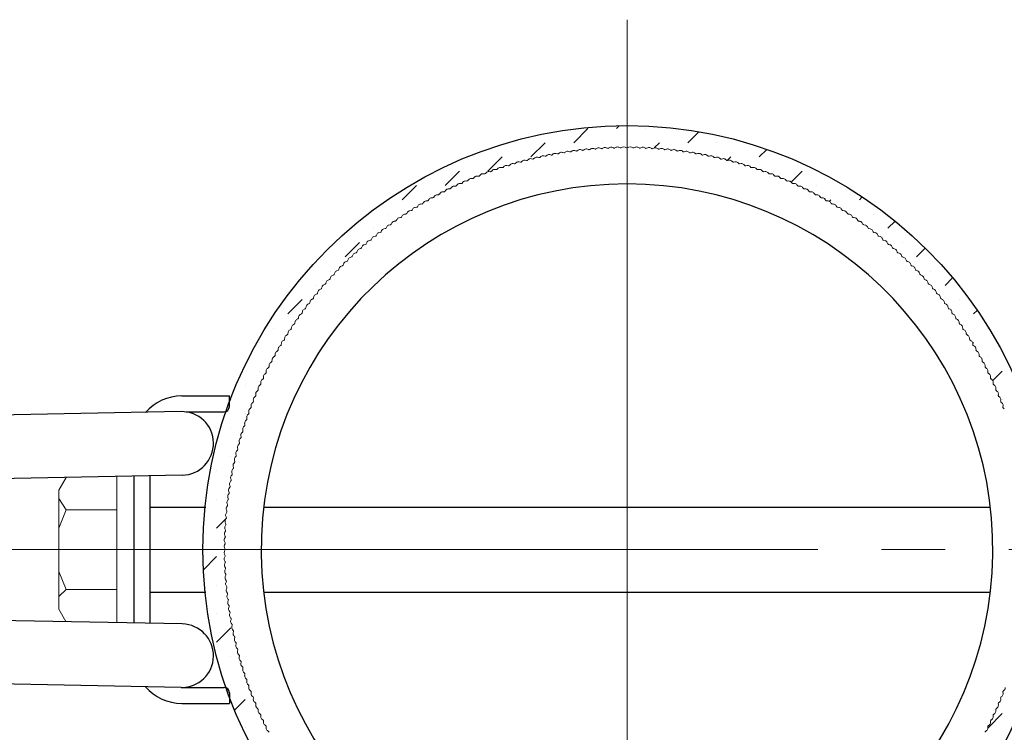
# Model space of a CAD drawing. Extents: x 0 to 420, y 0 to 297.
# Drawn here: x 117 to 133, y 103 to 114 of the extents above; entities that cross this region are included whole.
import ezdxf

# ---------------------------------------------------------------- set-up
doc = ezdxf.new("R2010")
doc.units = 0
doc.linetypes.add('CENTER2', pattern=[23, 20, -1, 1, -1])
for name, color, linetype, lineweight in [('中心線', 3, 'CENTER2', 9), ('実線1', 7, 'Continuous', 25), ('実線2', 4, 'Continuous', 15)]:
    doc.layers.add(name, color=color, linetype=linetype, lineweight=lineweight)

msp = doc.modelspace()

# ---------------------------------------------------------------- linework, layer by layer
at = {"layer": '中心線'}
for p, q in [((126.981, 113.804), (126.981, 97.138)), ((86.981, 105.471), (166.982, 105.471))]:
    msp.add_line(p, q, dxfattribs=at)
at = {"layer": '実線1'}
for p, q in [((119.981, 107.886), (120.731, 107.886)), ((120.731, 107.719), (120.731, 107.886)), ((119.971, 107.641), (111.314, 107.473)), ((120.053, 107.636), (120.648, 107.636)), ((119.991, 106.641), (113.488, 106.515)), ((119.481, 106.626), (119.481, 104.311)), ((119.231, 106.621), (119.231, 104.316)), ((119.991, 104.301), (113.488, 104.427)), ((119.971, 103.302), (111.314, 103.469)), ((120.008, 103.302), (120.648, 103.302)), ((120.731, 103.219), (120.731, 103.052)), ((119.981, 103.052), (120.731, 103.052))]:
    msp.add_line(p, q, dxfattribs=at)
at = {"layer": '実線1', "color": 4}
for p, q in [((119.481, 106.135), (120.359, 106.135)), ((121.269, 106.135), (132.693, 106.135)), ((119.481, 104.802), (120.359, 104.802)), ((121.27, 104.802), (132.692, 104.802))]:
    msp.add_line(p, q, dxfattribs=at)
at = {"layer": '実線1'}
msp.add_circle((126.981, 105.471), 6.667, dxfattribs=at)
for centre, radius, start, end in [((126.981, 105.471), 5.75, 274.096, 265.904), ((119.981, 107.136), 0.75, 90, 139.2237), ((120.648, 107.719), 0.0833, 270, 0), ((119.981, 107.141), 0.5, 271.107, 91.107), ((119.981, 103.801), 0.5, 268.893, 88.893), ((119.981, 103.802), 0.75, 220.7763, 270), ((120.648, 103.219), 0.0833, 0, 90)]:
    msp.add_arc(centre, radius, start, end, dxfattribs=at)
at = {"layer": '実線2', "linetype": 'Continuous'}
for p, q in [((126.142, 111.87), (126.366, 112.095)), ((126.815, 112.095), (126.857, 112.137)), ((127.264, 112.095), (127.264, 112.095)), ((127.713, 112.095), (127.713, 112.095)), ((127.938, 111.87), (128.109, 112.042)), ((125.244, 111.87), (125.244, 111.87)), ((125.468, 111.646), (125.693, 111.87)), ((126.591, 111.87), (126.591, 111.87)), ((127.04, 111.87), (127.04, 111.87)), ((127.407, 111.789), (127.489, 111.87)), ((128.387, 111.87), (128.387, 111.87)), ((128.836, 111.87), (128.836, 111.87)), ((129.06, 111.646), (129.179, 111.765)), ((124.57, 111.646), (124.57, 111.646)), ((124.795, 111.421), (125.019, 111.646)), ((128.554, 111.589), (128.611, 111.646)), ((124.121, 111.197), (124.346, 111.421)), ((129.285, 111.421), (129.285, 111.421)), ((129.561, 111.249), (129.734, 111.421)), ((123.448, 110.972), (123.672, 111.197)), ((129.958, 111.197), (129.958, 111.197)), ((130.161, 110.95), (130.183, 110.972)), ((130.632, 110.972), (130.678, 111.019)), ((123.223, 110.748), (123.223, 110.748)), ((130.856, 110.748), (130.856, 110.748)), ((122.999, 110.523), (122.999, 110.523)), ((131.081, 110.523), (131.195, 110.637)), ((122.55, 110.074), (122.774, 110.299)), ((131.305, 110.299), (131.305, 110.299)), ((131.53, 110.074), (131.668, 110.212)), ((122.325, 109.85), (122.325, 109.85)), ((131.754, 109.85), (131.754, 109.85)), ((131.979, 109.625), (132.098, 109.744)), ((122.101, 109.625), (122.101, 109.625)), ((121.652, 109.176), (121.876, 109.401)), ((132.203, 109.401), (132.203, 109.401)), ((132.428, 109.176), (132.485, 109.233)), ((121.427, 108.952), (121.427, 108.952)), ((132.652, 108.952), (132.652, 108.952)), ((121.203, 108.727), (121.203, 108.727)), ((132.414, 108.714), (132.428, 108.727)), ((121.427, 108.503), (121.448, 108.523)), ((132.652, 108.503), (132.652, 108.503)), ((121.203, 108.278), (121.203, 108.278)), ((132.73, 108.132), (132.877, 108.278)), ((120.978, 108.054), (120.978, 108.054)), ((120.74, 107.816), (120.754, 107.829)), ((132.877, 107.829), (132.877, 107.829)), ((120.978, 107.605), (120.978, 107.605)), ((120.754, 107.38), (120.754, 107.38)), ((120.754, 106.931), (120.754, 106.931)), ((120.529, 106.707), (120.529, 106.707)), ((120.529, 106.258), (120.529, 106.258)), ((120.529, 105.809), (120.683, 105.963)), ((120.322, 105.153), (120.529, 105.36)), ((120.529, 104.911), (120.529, 104.911)), ((120.529, 104.462), (120.529, 104.462)), ((120.529, 104.013), (120.754, 104.237)), ((120.754, 103.788), (120.754, 103.788)), ((120.754, 103.339), (120.754, 103.339)), ((120.811, 102.947), (120.978, 103.115)), ((132.655, 102.668), (132.877, 102.89)), ((120.978, 102.666), (120.978, 102.666))]:
    msp.add_line(p, q, dxfattribs=at)
at = {"layer": '実線2', "color": 7}
for p, q in [((126.062, 111.732), (126.084, 111.725)), ((126.117, 111.74), (126.098, 111.727)), ((126.16, 111.746), (126.182, 111.739)), ((126.215, 111.753), (126.196, 111.741)), ((126.259, 111.758), (126.28, 111.751)), ((126.314, 111.764), (126.295, 111.752)), ((126.358, 111.769), (126.379, 111.761)), ((126.413, 111.774), (126.394, 111.762)), ((126.457, 111.778), (126.478, 111.769)), ((126.512, 111.782), (126.492, 111.771)), ((126.556, 111.785), (126.577, 111.777)), ((126.611, 111.789), (126.592, 111.777)), ((126.655, 111.791), (126.676, 111.782)), ((126.71, 111.794), (126.691, 111.783)), ((126.755, 111.795), (126.775, 111.786)), ((126.81, 111.797), (126.79, 111.787)), ((126.854, 111.798), (126.875, 111.789)), ((126.909, 111.799), (126.889, 111.789)), ((126.953, 111.799), (126.974, 111.789)), ((127.009, 111.799), (126.988, 111.789)), ((127.053, 111.799), (127.073, 111.789)), ((127.108, 111.798), (127.087, 111.789)), ((127.152, 111.797), (127.172, 111.787)), ((127.207, 111.795), (127.187, 111.786)), ((127.252, 111.794), (127.271, 111.783)), ((127.307, 111.791), (127.286, 111.782)), ((127.351, 111.789), (127.37, 111.777)), ((127.406, 111.785), (127.385, 111.777)), ((127.45, 111.782), (127.469, 111.771)), ((127.505, 111.778), (127.484, 111.769)), ((127.549, 111.774), (127.568, 111.762)), ((127.604, 111.769), (127.583, 111.761)), ((127.648, 111.764), (127.667, 111.752)), ((127.703, 111.758), (127.682, 111.751)), ((127.747, 111.753), (127.766, 111.741)), ((127.801, 111.746), (127.78, 111.739)), ((127.845, 111.74), (127.864, 111.727)), ((127.9, 111.732), (127.878, 111.725)), ((125.338, 111.582), (125.321, 111.567)), ((125.381, 111.594), (125.403, 111.589)), ((125.434, 111.607), (125.417, 111.593)), ((125.477, 111.618), (125.499, 111.613)), ((125.531, 111.631), (125.513, 111.617)), ((125.574, 111.641), (125.596, 111.636)), ((125.627, 111.653), (125.61, 111.639)), ((125.671, 111.662), (125.693, 111.657)), ((125.725, 111.673), (125.707, 111.66)), ((125.768, 111.682), (125.79, 111.676)), ((125.822, 111.692), (125.804, 111.679)), ((125.866, 111.7), (125.888, 111.694)), ((125.92, 111.71), (125.902, 111.697)), ((125.964, 111.717), (125.985, 111.711)), ((126.018, 111.726), (126, 111.713)), ((127.944, 111.726), (127.962, 111.713)), ((127.998, 111.717), (127.977, 111.711)), ((128.042, 111.71), (128.06, 111.697)), ((128.096, 111.7), (128.074, 111.694)), ((128.14, 111.692), (128.158, 111.679)), ((128.194, 111.682), (128.172, 111.676)), ((128.237, 111.673), (128.255, 111.66)), ((128.291, 111.662), (128.269, 111.657)), ((128.335, 111.653), (128.352, 111.639)), ((128.388, 111.641), (128.366, 111.636)), ((128.431, 111.631), (128.449, 111.617)), ((128.485, 111.618), (128.463, 111.613)), ((128.528, 111.607), (128.545, 111.593)), ((128.581, 111.594), (128.559, 111.589)), ((128.624, 111.582), (128.641, 111.567)), ((124.863, 111.435), (124.848, 111.418)), ((124.905, 111.449), (124.928, 111.446)), ((124.957, 111.467), (124.941, 111.451)), ((124.999, 111.481), (125.022, 111.478)), ((125.052, 111.498), (125.035, 111.482)), ((125.094, 111.511), (125.116, 111.508)), ((125.147, 111.528), (125.13, 111.512)), ((125.189, 111.54), (125.211, 111.537)), ((125.242, 111.556), (125.225, 111.541)), ((125.285, 111.568), (125.307, 111.564)), ((128.677, 111.568), (128.655, 111.564)), ((128.72, 111.556), (128.737, 111.541)), ((128.773, 111.54), (128.751, 111.537)), ((128.815, 111.528), (128.832, 111.512)), ((128.868, 111.511), (128.846, 111.508)), ((128.91, 111.498), (128.927, 111.482)), ((128.963, 111.481), (128.94, 111.478)), ((129.005, 111.467), (129.021, 111.451)), ((129.057, 111.449), (129.034, 111.446)), ((129.099, 111.435), (129.114, 111.418)), ((124.442, 111.268), (124.465, 111.267)), ((124.493, 111.29), (124.478, 111.273)), ((124.534, 111.307), (124.556, 111.306)), ((124.585, 111.328), (124.57, 111.311)), ((124.626, 111.345), (124.648, 111.343)), ((124.677, 111.365), (124.662, 111.348)), ((124.718, 111.381), (124.741, 111.379)), ((124.77, 111.401), (124.754, 111.384)), ((124.811, 111.416), (124.834, 111.413)), ((129.151, 111.416), (129.128, 111.413)), ((129.192, 111.401), (129.208, 111.384)), ((129.244, 111.381), (129.221, 111.379)), ((129.285, 111.365), (129.3, 111.348)), ((129.336, 111.345), (129.314, 111.343)), ((129.377, 111.328), (129.392, 111.311)), ((129.428, 111.307), (129.406, 111.306)), ((129.469, 111.29), (129.484, 111.273)), ((129.52, 111.268), (129.497, 111.267)), ((124.133, 111.122), (124.119, 111.104)), ((124.172, 111.142), (124.195, 111.142)), ((124.222, 111.166), (124.208, 111.148)), ((124.262, 111.185), (124.284, 111.185)), ((124.312, 111.209), (124.297, 111.191)), ((124.352, 111.227), (124.374, 111.227)), ((124.402, 111.25), (124.388, 111.233)), ((129.56, 111.25), (129.574, 111.233)), ((129.61, 111.227), (129.588, 111.227)), ((129.65, 111.209), (129.665, 111.191)), ((129.7, 111.185), (129.678, 111.185)), ((129.74, 111.166), (129.754, 111.148)), ((129.79, 111.142), (129.767, 111.142)), ((129.829, 111.122), (129.843, 111.104)), ((123.87, 110.982), (123.857, 110.963)), ((123.908, 111.003), (123.931, 111.004)), ((123.957, 111.03), (123.943, 111.011)), ((123.995, 111.051), (124.018, 111.052)), ((124.044, 111.077), (124.031, 111.058)), ((124.083, 111.097), (124.106, 111.098)), ((129.879, 111.097), (129.856, 111.098)), ((129.918, 111.077), (129.931, 111.058)), ((129.967, 111.051), (129.944, 111.052)), ((130.005, 111.03), (130.019, 111.011)), ((130.054, 111.003), (130.031, 111.004)), ((130.092, 110.982), (130.105, 110.963)), ((123.613, 110.829), (123.602, 110.81)), ((123.651, 110.852), (123.673, 110.855)), ((123.698, 110.881), (123.686, 110.862)), ((123.736, 110.904), (123.758, 110.906)), ((123.783, 110.932), (123.771, 110.913)), ((123.822, 110.954), (123.844, 110.956)), ((130.14, 110.954), (130.118, 110.956)), ((130.179, 110.932), (130.191, 110.913)), ((130.226, 110.904), (130.204, 110.906)), ((130.264, 110.881), (130.276, 110.862)), ((130.311, 110.852), (130.288, 110.855)), ((130.348, 110.829), (130.36, 110.81)), ((123.365, 110.664), (123.354, 110.645)), ((123.401, 110.69), (123.424, 110.693)), ((123.447, 110.721), (123.436, 110.701)), ((123.484, 110.745), (123.506, 110.748)), ((123.53, 110.775), (123.518, 110.756)), ((123.567, 110.799), (123.589, 110.802)), ((130.395, 110.799), (130.373, 110.802)), ((130.432, 110.775), (130.444, 110.756)), ((130.478, 110.745), (130.456, 110.748)), ((130.515, 110.721), (130.526, 110.701)), ((130.561, 110.69), (130.538, 110.693)), ((130.597, 110.664), (130.608, 110.645)), ((123.159, 110.515), (123.182, 110.519)), ((123.204, 110.548), (123.193, 110.528)), ((123.239, 110.574), (123.261, 110.578)), ((123.284, 110.607), (123.273, 110.587)), ((123.32, 110.633), (123.342, 110.636)), ((130.642, 110.633), (130.62, 110.636)), ((130.678, 110.607), (130.689, 110.587)), ((130.723, 110.574), (130.701, 110.578)), ((130.758, 110.548), (130.769, 110.528)), ((130.803, 110.515), (130.78, 110.519)), ((122.969, 110.365), (122.959, 110.344)), ((123.003, 110.393), (123.025, 110.398)), ((123.046, 110.427), (123.036, 110.407)), ((123.081, 110.454), (123.103, 110.459)), ((123.124, 110.488), (123.114, 110.468)), ((130.838, 110.488), (130.848, 110.468)), ((130.881, 110.454), (130.859, 110.459)), ((130.916, 110.427), (130.926, 110.407)), ((130.959, 110.393), (130.937, 110.398)), ((130.993, 110.365), (131.003, 110.344)), ((122.775, 110.2), (122.797, 110.206)), ((122.817, 110.236), (122.808, 110.215)), ((122.85, 110.265), (122.872, 110.271)), ((122.892, 110.301), (122.883, 110.28)), ((122.926, 110.329), (122.948, 110.335)), ((131.036, 110.329), (131.014, 110.335)), ((131.07, 110.301), (131.079, 110.28)), ((131.112, 110.265), (131.09, 110.271)), ((131.145, 110.236), (131.154, 110.215)), ((131.187, 110.2), (131.165, 110.206)), ((122.597, 110.035), (122.589, 110.014)), ((122.629, 110.065), (122.651, 110.072)), ((122.669, 110.103), (122.661, 110.082)), ((122.702, 110.133), (122.723, 110.139)), ((122.742, 110.17), (122.734, 110.149)), ((131.22, 110.17), (131.228, 110.149)), ((131.26, 110.133), (131.239, 110.139)), ((131.293, 110.103), (131.301, 110.082)), ((131.333, 110.065), (131.311, 110.072)), ((131.365, 110.035), (131.373, 110.014)), ((122.456, 109.895), (122.449, 109.873)), ((122.487, 109.926), (122.508, 109.934)), ((122.526, 109.965), (122.518, 109.944)), ((122.557, 109.996), (122.579, 110.003)), ((131.405, 109.996), (131.383, 110.003)), ((131.436, 109.965), (131.444, 109.944)), ((131.475, 109.926), (131.454, 109.934)), ((131.506, 109.895), (131.513, 109.873)), ((122.319, 109.75), (122.313, 109.729)), ((122.349, 109.783), (122.37, 109.791)), ((122.387, 109.823), (122.38, 109.802)), ((122.417, 109.855), (122.439, 109.863)), ((131.545, 109.855), (131.523, 109.863)), ((131.575, 109.823), (131.582, 109.802)), ((131.613, 109.783), (131.592, 109.791)), ((131.643, 109.75), (131.649, 109.729)), ((122.151, 109.56), (122.172, 109.569)), ((122.187, 109.602), (122.181, 109.58)), ((122.216, 109.635), (122.237, 109.644)), ((122.252, 109.677), (122.246, 109.655)), ((122.282, 109.71), (122.303, 109.718)), ((131.68, 109.71), (131.659, 109.718)), ((131.71, 109.677), (131.716, 109.655)), ((131.746, 109.635), (131.725, 109.644)), ((131.775, 109.602), (131.781, 109.58)), ((131.811, 109.56), (131.79, 109.569)), ((122.025, 109.406), (122.045, 109.416)), ((122.06, 109.449), (122.055, 109.427)), ((122.087, 109.484), (122.108, 109.493)), ((122.123, 109.526), (122.117, 109.504)), ((131.839, 109.526), (131.845, 109.504)), ((131.875, 109.484), (131.854, 109.493)), ((131.902, 109.449), (131.907, 109.427)), ((131.937, 109.406), (131.917, 109.416)), ((121.904, 109.249), (121.924, 109.259)), ((121.937, 109.293), (121.933, 109.271)), ((121.964, 109.328), (121.984, 109.338)), ((121.998, 109.372), (121.993, 109.349)), ((131.964, 109.372), (131.969, 109.349)), ((131.998, 109.328), (131.978, 109.338)), ((132.025, 109.293), (132.029, 109.271)), ((132.058, 109.249), (132.038, 109.259)), ((121.819, 109.132), (121.816, 109.11)), ((121.845, 109.168), (121.865, 109.179)), ((121.878, 109.213), (121.874, 109.191)), ((132.084, 109.213), (132.088, 109.191)), ((132.117, 109.168), (132.097, 109.179)), ((132.143, 109.132), (132.146, 109.11)), ((121.707, 108.968), (121.704, 108.946)), ((121.732, 109.005), (121.751, 109.017)), ((121.763, 109.051), (121.759, 109.029)), ((121.788, 109.087), (121.807, 109.098)), ((132.174, 109.087), (132.155, 109.098)), ((132.199, 109.051), (132.203, 109.029)), ((132.23, 109.005), (132.211, 109.017)), ((132.255, 108.968), (132.258, 108.946)), ((121.6, 108.801), (121.598, 108.779)), ((121.623, 108.839), (121.642, 108.851)), ((121.653, 108.885), (121.65, 108.863)), ((121.677, 108.922), (121.696, 108.934)), ((132.285, 108.922), (132.266, 108.934)), ((132.309, 108.885), (132.312, 108.863)), ((132.339, 108.839), (132.32, 108.851)), ((132.362, 108.801), (132.364, 108.779)), ((121.52, 108.669), (121.539, 108.681)), ((121.548, 108.716), (121.546, 108.694)), ((121.571, 108.754), (121.59, 108.766)), ((132.391, 108.754), (132.372, 108.766)), ((132.414, 108.716), (132.416, 108.694)), ((132.442, 108.669), (132.423, 108.681)), ((121.422, 108.496), (121.441, 108.509)), ((121.449, 108.544), (121.448, 108.521)), ((121.47, 108.583), (121.489, 108.595)), ((121.498, 108.63), (121.496, 108.608)), ((132.464, 108.63), (132.466, 108.608)), ((132.492, 108.583), (132.473, 108.595)), ((132.513, 108.544), (132.514, 108.521)), ((132.54, 108.496), (132.521, 108.509)), ((121.33, 108.319), (121.348, 108.333)), ((121.355, 108.369), (121.355, 108.346)), ((121.375, 108.408), (121.394, 108.421)), ((121.401, 108.457), (121.4, 108.434)), ((132.561, 108.457), (132.562, 108.434)), ((132.587, 108.408), (132.568, 108.421)), ((132.607, 108.369), (132.607, 108.346)), ((132.632, 108.319), (132.614, 108.333)), ((121.267, 108.19), (121.267, 108.168)), ((121.286, 108.23), (121.304, 108.244)), ((121.31, 108.28), (121.31, 108.257)), ((132.652, 108.28), (132.652, 108.257)), ((132.676, 108.23), (132.658, 108.244)), ((132.695, 108.19), (132.695, 108.168)), ((121.202, 108.05), (121.219, 108.065)), ((121.225, 108.1), (121.225, 108.078)), ((121.243, 108.141), (121.261, 108.155)), ((132.719, 108.141), (132.701, 108.155)), ((132.737, 108.1), (132.737, 108.078)), ((132.76, 108.05), (132.743, 108.065)), ((121.124, 107.867), (121.141, 107.882)), ((121.145, 107.918), (121.146, 107.896)), ((121.162, 107.959), (121.179, 107.974)), ((121.184, 108.01), (121.185, 107.987)), ((132.778, 108.01), (132.777, 107.987)), ((132.8, 107.959), (132.783, 107.974)), ((132.817, 107.918), (132.816, 107.896)), ((132.838, 107.867), (132.821, 107.882)), ((121.071, 107.734), (121.073, 107.711)), ((121.087, 107.775), (121.104, 107.79)), ((121.107, 107.826), (121.109, 107.804)), ((132.855, 107.826), (132.853, 107.804)), ((132.875, 107.775), (132.858, 107.79)), ((132.891, 107.734), (132.889, 107.711)), ((121.018, 107.589), (121.034, 107.605)), ((121.036, 107.641), (121.039, 107.618)), ((121.052, 107.682), (121.068, 107.698)), ((132.91, 107.682), (132.894, 107.698)), ((120.954, 107.4), (120.97, 107.417)), ((120.971, 107.453), (120.974, 107.43)), ((120.985, 107.495), (121.001, 107.511)), ((121.003, 107.547), (121.006, 107.525)), ((120.912, 107.263), (120.916, 107.241)), ((120.924, 107.305), (120.94, 107.322)), ((120.941, 107.358), (120.944, 107.336)), ((120.87, 107.114), (120.885, 107.131)), ((120.884, 107.168), (120.889, 107.145)), ((120.896, 107.21), (120.912, 107.227)), ((120.821, 106.922), (120.836, 106.939)), ((120.834, 106.975), (120.839, 106.953)), ((120.845, 107.018), (120.859, 107.035)), ((120.859, 107.072), (120.863, 107.049)), ((120.79, 106.781), (120.795, 106.76)), ((120.799, 106.825), (120.813, 106.842)), ((120.811, 106.878), (120.816, 106.857)), ((120.76, 106.63), (120.773, 106.648)), ((120.77, 106.684), (120.776, 106.662)), ((120.779, 106.727), (120.792, 106.745)), ((120.735, 106.488), (120.742, 106.467)), ((120.742, 106.532), (120.756, 106.55)), ((120.752, 106.586), (120.758, 106.565)), ((120.712, 106.335), (120.725, 106.354)), ((120.72, 106.39), (120.727, 106.369)), ((120.726, 106.434), (120.739, 106.452)), ((120.694, 106.193), (120.702, 106.172)), ((120.699, 106.237), (120.712, 106.256)), ((120.706, 106.292), (120.713, 106.27)), ((120.678, 106.039), (120.69, 106.059)), ((120.684, 106.094), (120.691, 106.073)), ((120.688, 106.138), (120.7, 106.157)), ((120.664, 105.841), (120.675, 105.861)), ((120.667, 105.896), (120.676, 105.875)), ((120.67, 105.94), (120.682, 105.96)), ((120.675, 105.995), (120.683, 105.974)), ((120.657, 105.697), (120.666, 105.677)), ((120.659, 105.742), (120.669, 105.762)), ((120.661, 105.797), (120.67, 105.776)), ((120.653, 105.543), (120.663, 105.563)), ((120.654, 105.598), (120.664, 105.578)), ((120.655, 105.642), (120.666, 105.662)), ((120.653, 105.499), (120.663, 105.478)), ((120.653, 105.444), (120.663, 105.464)), ((120.653, 105.399), (120.663, 105.379)), ((120.654, 105.344), (120.664, 105.365)), ((120.655, 105.3), (120.666, 105.28)), ((120.657, 105.245), (120.666, 105.265)), ((120.659, 105.201), (120.669, 105.181)), ((120.661, 105.145), (120.67, 105.166)), ((120.664, 105.101), (120.675, 105.082)), ((120.667, 105.046), (120.676, 105.067)), ((120.67, 105.002), (120.682, 104.983)), ((120.675, 104.947), (120.683, 104.968)), ((120.678, 104.903), (120.69, 104.884)), ((120.684, 104.848), (120.691, 104.869)), ((120.688, 104.804), (120.7, 104.785)), ((120.694, 104.749), (120.702, 104.771)), ((120.699, 104.705), (120.712, 104.686)), ((120.706, 104.651), (120.713, 104.672)), ((120.712, 104.607), (120.725, 104.588)), ((120.72, 104.552), (120.727, 104.574)), ((120.726, 104.508), (120.739, 104.49)), ((120.735, 104.454), (120.742, 104.476)), ((120.742, 104.41), (120.756, 104.392)), ((120.752, 104.356), (120.758, 104.378)), ((120.76, 104.312), (120.773, 104.294)), ((120.77, 104.258), (120.776, 104.28)), ((120.779, 104.215), (120.792, 104.197)), ((120.79, 104.161), (120.795, 104.183)), ((120.799, 104.118), (120.813, 104.1)), ((120.811, 104.064), (120.816, 104.086)), ((120.821, 104.021), (120.836, 104.003)), ((120.834, 103.967), (120.839, 103.989)), ((120.845, 103.924), (120.859, 103.907)), ((120.859, 103.871), (120.863, 103.893)), ((120.87, 103.828), (120.885, 103.811)), ((120.884, 103.775), (120.889, 103.797)), ((120.896, 103.732), (120.912, 103.715)), ((120.912, 103.679), (120.916, 103.701)), ((120.924, 103.637), (120.94, 103.62)), ((120.941, 103.584), (120.944, 103.606)), ((120.954, 103.542), (120.97, 103.526)), ((120.971, 103.489), (120.974, 103.512)), ((120.985, 103.447), (121.001, 103.431)), ((121.003, 103.395), (121.006, 103.418)), ((121.018, 103.354), (121.034, 103.338)), ((121.036, 103.302), (121.039, 103.324)), ((121.052, 103.26), (121.068, 103.245)), ((121.071, 103.208), (121.073, 103.231)), ((132.891, 103.208), (132.889, 103.231)), ((132.91, 103.26), (132.894, 103.245)), ((121.087, 103.167), (121.104, 103.152)), ((121.107, 103.116), (121.109, 103.138)), ((121.124, 103.075), (121.141, 103.06)), ((132.838, 103.075), (132.821, 103.06)), ((132.855, 103.116), (132.853, 103.138)), ((132.875, 103.167), (132.858, 103.152)), ((121.145, 103.024), (121.146, 103.047)), ((121.162, 102.983), (121.179, 102.968)), ((121.184, 102.933), (121.185, 102.955)), ((132.778, 102.933), (132.777, 102.955)), ((132.8, 102.983), (132.783, 102.968)), ((132.817, 103.024), (132.816, 103.047)), ((121.202, 102.892), (121.219, 102.878)), ((121.225, 102.842), (121.225, 102.864)), ((121.243, 102.802), (121.261, 102.787)), ((121.267, 102.752), (121.267, 102.774)), ((132.695, 102.752), (132.695, 102.774)), ((132.719, 102.802), (132.701, 102.787)), ((132.737, 102.842), (132.737, 102.864)), ((132.76, 102.892), (132.743, 102.878)), ((121.286, 102.712), (121.304, 102.698)), ((121.31, 102.662), (121.31, 102.685)), ((121.33, 102.623), (121.348, 102.609)), ((132.632, 102.623), (132.614, 102.609)), ((132.652, 102.662), (132.652, 102.685)), ((132.676, 102.712), (132.658, 102.698))]:
    msp.add_line(p, q, dxfattribs=at)
at = {"layer": '実線2'}
for p, q in [((119.231, 106.626), (119.231, 104.316)), ((118.163, 106.606), (118.048, 106.406)), ((118.964, 104.321), (118.964, 106.621)), ((118.048, 104.531), (118.048, 106.406)), ((118.048, 106.406), (118.048, 104.531)), ((118.166, 106.094), (118.048, 106.274)), ((118.166, 106.093), (118.048, 105.805)), ((118.166, 106.094), (118.964, 106.094)), ((118.163, 104.843), (118.048, 105.128)), ((118.163, 104.843), (118.048, 104.732)), ((118.162, 104.844), (118.964, 104.844)), ((118.048, 104.531), (118.16, 104.337))]:
    msp.add_line(p, q, dxfattribs=at)
at = {"layer": '実線2', "color": 7}
for centre, radius, start, end in [((126.047, 111.685), 0.05, 72.3046, 124.7952), ((126.145, 111.699), 0.05, 71.4046, 123.8954), ((126.187, 111.755), 0.0167, 251.4046, 302.9954), ((126.242, 111.711), 0.05, 70.5046, 122.9952), ((126.286, 111.766), 0.0167, 250.5046, 302.0954), ((126.341, 111.722), 0.05, 69.6046, 122.0954), ((126.385, 111.776), 0.0167, 249.6046, 301.1954), ((126.439, 111.731), 0.05, 68.7046, 121.1952), ((126.484, 111.785), 0.0167, 248.7046, 300.2954), ((126.537, 111.739), 0.05, 67.8046, 120.2954), ((126.583, 111.792), 0.0167, 247.8046, 299.3954), ((126.636, 111.745), 0.05, 66.9046, 119.3952), ((126.683, 111.797), 0.0167, 246.9046, 298.4954), ((126.734, 111.75), 0.05, 66.0046, 118.4954), ((126.782, 111.801), 0.0167, 246.0046, 297.5954), ((126.833, 111.753), 0.05, 65.1046, 117.5952), ((126.882, 111.804), 0.0167, 245.1046, 296.6954), ((126.932, 111.754), 0.05, 64.2046, 116.6954), ((126.981, 111.804), 0.0167, 244.2046, 295.7954), ((127.03, 111.754), 0.05, 63.3046, 115.7952), ((127.08, 111.804), 0.0167, 243.3046, 294.8954), ((127.129, 111.753), 0.05, 62.4046, 114.8954), ((127.18, 111.801), 0.0167, 242.4046, 293.9954), ((127.228, 111.75), 0.05, 61.5046, 113.9952), ((127.279, 111.797), 0.0167, 241.5046, 293.0954), ((127.326, 111.745), 0.05, 60.6046, 113.0954), ((127.379, 111.792), 0.0167, 240.6046, 292.1954), ((127.425, 111.739), 0.05, 59.7046, 112.1952), ((127.478, 111.785), 0.0167, 239.7046, 291.2954), ((127.523, 111.731), 0.05, 58.8046, 111.2954), ((127.577, 111.776), 0.0167, 238.8046, 290.3954), ((127.621, 111.722), 0.05, 57.9046, 110.3952), ((127.676, 111.766), 0.0167, 237.9046, 289.4954), ((127.72, 111.711), 0.05, 57.0046, 109.4954), ((127.775, 111.755), 0.0167, 237.0046, 288.5954), ((127.817, 111.699), 0.05, 56.1046, 108.5952), ((127.915, 111.685), 0.05, 55.2046, 107.6954), ((125.371, 111.545), 0.05, 78.6046, 131.0954), ((125.406, 111.605), 0.0167, 258.6046, 310.1954), ((125.466, 111.569), 0.05, 77.7046, 130.1952), ((125.503, 111.629), 0.0167, 257.7046, 309.2954), ((125.562, 111.592), 0.05, 76.8046, 129.2954), ((125.599, 111.652), 0.0167, 256.8046, 308.3954), ((125.659, 111.614), 0.05, 75.9046, 128.3952), ((125.697, 111.673), 0.0167, 255.9046, 307.4954), ((125.755, 111.634), 0.05, 75.0046, 127.4954), ((125.794, 111.692), 0.0167, 255.0046, 306.5954), ((125.852, 111.652), 0.05, 74.1046, 126.5952), ((125.892, 111.71), 0.0167, 254.1046, 305.6954), ((125.949, 111.669), 0.05, 73.2046, 125.6954), ((125.99, 111.726), 0.0167, 253.2046, 304.7954), ((126.089, 111.741), 0.0167, 252.3046, 303.8954), ((127.873, 111.741), 0.0167, 236.1046, 287.6954), ((127.972, 111.726), 0.0167, 235.2046, 286.7954), ((128.013, 111.669), 0.05, 54.3046, 106.7952), ((128.07, 111.71), 0.0167, 234.3046, 285.8954), ((128.11, 111.652), 0.05, 53.4046, 105.8954), ((128.168, 111.692), 0.0167, 233.4046, 284.9954), ((128.207, 111.634), 0.05, 52.5046, 104.9952), ((128.265, 111.673), 0.0167, 232.5046, 284.0954), ((128.303, 111.614), 0.05, 51.6046, 104.0954), ((128.363, 111.652), 0.0167, 231.6046, 283.1954), ((128.4, 111.592), 0.05, 50.7046, 103.1952), ((128.459, 111.629), 0.0167, 230.7046, 282.2954), ((128.496, 111.569), 0.05, 49.8046, 102.2954), ((128.556, 111.605), 0.0167, 229.8046, 281.3954), ((128.591, 111.545), 0.05, 48.9046, 101.3952), ((124.899, 111.4), 0.05, 83.1046, 135.5952), ((124.93, 111.463), 0.0167, 263.1046, 314.6954), ((124.992, 111.431), 0.05, 82.2046, 134.6954), ((125.024, 111.494), 0.0167, 262.2046, 313.7954), ((125.086, 111.462), 0.05, 81.3046, 133.7952), ((125.119, 111.524), 0.0167, 261.3046, 312.8954), ((125.181, 111.491), 0.05, 80.4046, 132.8954), ((125.214, 111.553), 0.0167, 260.4046, 311.9954), ((125.275, 111.519), 0.05, 79.5046, 131.9952), ((125.31, 111.58), 0.0167, 259.5046, 311.0954), ((128.652, 111.58), 0.0167, 228.9046, 280.4954), ((128.687, 111.519), 0.05, 48.0046, 100.4954), ((128.748, 111.553), 0.0167, 228.0046, 279.5954), ((128.781, 111.491), 0.05, 47.1046, 99.5952), ((128.843, 111.524), 0.0167, 227.1046, 278.6954), ((128.876, 111.462), 0.05, 46.2046, 98.6954), ((128.938, 111.494), 0.0167, 226.2046, 277.7954), ((128.97, 111.431), 0.05, 45.3046, 97.7952), ((129.032, 111.463), 0.0167, 225.3046, 276.8954), ((129.063, 111.4), 0.05, 44.4046, 96.8954), ((124.44, 111.218), 0.05, 87.6046, 140.0954), ((124.466, 111.284), 0.0167, 267.6046, 319.1954), ((124.531, 111.257), 0.05, 86.7046, 139.1952), ((124.557, 111.322), 0.0167, 266.7046, 318.2954), ((124.622, 111.295), 0.05, 85.8046, 138.2954), ((124.65, 111.36), 0.0167, 265.8046, 317.3954), ((124.714, 111.331), 0.05, 84.9046, 137.3952), ((124.742, 111.396), 0.0167, 264.9046, 316.4954), ((124.806, 111.366), 0.05, 84.0046, 136.4954), ((124.836, 111.43), 0.0167, 264.0046, 315.5954), ((129.126, 111.43), 0.0167, 224.4046, 275.9954), ((129.156, 111.366), 0.05, 43.5046, 95.9952), ((129.22, 111.396), 0.0167, 223.5046, 275.0954), ((129.248, 111.331), 0.05, 42.6046, 95.0954), ((129.312, 111.36), 0.0167, 222.6046, 274.1954), ((129.34, 111.295), 0.05, 41.7046, 94.1952), ((129.405, 111.322), 0.0167, 221.7046, 273.2954), ((129.431, 111.257), 0.05, 40.8046, 93.2954), ((129.496, 111.284), 0.0167, 220.8046, 272.3954), ((129.522, 111.218), 0.05, 39.9046, 92.3952), ((124.172, 111.092), 0.05, 90.3046, 142.7952), ((124.195, 111.159), 0.0167, 270.3046, 321.8954), ((124.261, 111.135), 0.05, 89.4046, 141.8954), ((124.284, 111.202), 0.0167, 269.4046, 320.9954), ((124.35, 111.177), 0.05, 88.5046, 140.9952), ((124.375, 111.243), 0.0167, 268.5046, 320.0954), ((129.587, 111.243), 0.0167, 219.9046, 271.4954), ((129.612, 111.177), 0.05, 39.0046, 91.4954), ((129.678, 111.202), 0.0167, 219.0046, 270.5954), ((129.701, 111.135), 0.05, 38.1046, 90.5952), ((129.767, 111.159), 0.0167, 218.1046, 269.6954), ((129.79, 111.092), 0.05, 37.2046, 89.6954), ((123.843, 110.972), 0.0167, 273.9046, 325.4954), ((123.911, 110.953), 0.05, 93.0046, 145.4954), ((123.93, 111.021), 0.0167, 273.0046, 324.5954), ((123.997, 111.001), 0.05, 92.1046, 144.5952), ((124.017, 111.068), 0.0167, 272.1046, 323.6954), ((124.085, 111.047), 0.05, 91.2046, 143.6954), ((124.106, 111.114), 0.0167, 271.2046, 322.7954), ((129.856, 111.114), 0.0167, 217.2046, 268.7954), ((129.877, 111.047), 0.05, 36.3046, 88.7952), ((129.945, 111.068), 0.0167, 216.3046, 267.8954), ((129.965, 111.001), 0.05, 35.4046, 87.8954), ((130.032, 111.021), 0.0167, 215.4046, 266.9954), ((130.051, 110.953), 0.05, 34.5046, 86.9952), ((130.119, 110.972), 0.0167, 214.5046, 266.0954), ((123.587, 110.819), 0.0167, 276.6046, 328.1954), ((123.656, 110.803), 0.05, 95.7046, 148.1952), ((123.672, 110.871), 0.0167, 275.7046, 327.2954), ((123.74, 110.854), 0.05, 94.8046, 147.2954), ((123.757, 110.922), 0.0167, 274.8046, 326.3954), ((123.825, 110.904), 0.05, 93.9046, 146.3952), ((130.137, 110.904), 0.05, 33.6046, 86.0954), ((130.205, 110.922), 0.0167, 213.6046, 265.1954), ((130.222, 110.854), 0.05, 32.7046, 85.1952), ((130.29, 110.871), 0.0167, 212.7046, 264.2954), ((130.306, 110.803), 0.05, 31.8046, 84.2954), ((130.375, 110.819), 0.0167, 211.8046, 263.3954), ((123.409, 110.64), 0.05, 98.4046, 150.8954), ((123.421, 110.709), 0.0167, 278.4046, 329.9954), ((123.49, 110.696), 0.05, 97.5046, 149.9952), ((123.504, 110.765), 0.0167, 277.5046, 329.0954), ((123.573, 110.75), 0.05, 96.6046, 149.0954), ((130.389, 110.75), 0.05, 30.9046, 83.3952), ((130.458, 110.765), 0.0167, 210.9046, 262.4954), ((130.472, 110.696), 0.05, 30.0046, 82.4954), ((130.541, 110.709), 0.0167, 210.0046, 261.5954), ((130.553, 110.64), 0.05, 29.1046, 81.5952), ((123.169, 110.466), 0.05, 101.1046, 153.5952), ((123.178, 110.536), 0.0167, 281.1046, 332.6954), ((123.248, 110.525), 0.05, 100.2046, 152.6954), ((123.258, 110.595), 0.0167, 280.2046, 331.7954), ((123.328, 110.583), 0.05, 99.3046, 151.7952), ((123.339, 110.653), 0.0167, 279.3046, 330.8954), ((130.623, 110.653), 0.0167, 209.1046, 260.6954), ((130.634, 110.583), 0.05, 28.2046, 80.6954), ((130.704, 110.595), 0.0167, 208.2046, 259.7954), ((130.714, 110.525), 0.05, 27.3046, 79.7952), ((130.784, 110.536), 0.0167, 207.3046, 258.8954), ((130.793, 110.466), 0.05, 26.4046, 78.8954), ((122.944, 110.351), 0.0167, 283.8046, 335.3954), ((123.014, 110.344), 0.05, 102.9046, 155.3952), ((123.021, 110.414), 0.0167, 282.9046, 334.4954), ((123.091, 110.406), 0.05, 102.0046, 154.4954), ((123.099, 110.475), 0.0167, 282.0046, 333.5954), ((130.863, 110.475), 0.0167, 206.4046, 257.9954), ((130.871, 110.406), 0.05, 25.5046, 77.9952), ((130.941, 110.414), 0.0167, 205.5046, 257.0954), ((130.948, 110.344), 0.05, 24.6046, 77.0954), ((131.018, 110.351), 0.0167, 204.6046, 256.1954), ((122.789, 110.152), 0.05, 105.6046, 158.0954), ((122.793, 110.222), 0.0167, 285.6046, 337.1954), ((122.863, 110.217), 0.05, 104.7046, 157.1952), ((122.868, 110.287), 0.0167, 284.7046, 336.2954), ((122.938, 110.281), 0.05, 103.8046, 156.2954), ((131.024, 110.281), 0.05, 23.7046, 76.1952), ((131.094, 110.287), 0.0167, 203.7046, 255.2954), ((131.099, 110.217), 0.05, 22.8046, 75.2954), ((131.169, 110.222), 0.0167, 202.8046, 254.3954), ((131.173, 110.152), 0.05, 21.9046, 74.3952), ((122.644, 110.018), 0.05, 107.4046, 159.8954), ((122.646, 110.088), 0.0167, 287.4046, 338.9954), ((122.716, 110.085), 0.05, 106.5046, 158.9952), ((122.719, 110.155), 0.0167, 286.5046, 338.0954), ((131.243, 110.155), 0.0167, 201.9046, 253.4954), ((131.246, 110.085), 0.05, 21.0046, 73.4954), ((131.316, 110.088), 0.0167, 201.0046, 252.5954), ((131.318, 110.018), 0.05, 20.1046, 72.5952), ((122.503, 109.879), 0.05, 109.2046, 161.6954), ((122.503, 109.949), 0.0167, 289.2046, 340.7954), ((122.573, 109.949), 0.05, 108.3046, 160.7952), ((122.574, 110.019), 0.0167, 288.3046, 339.8954), ((131.388, 110.019), 0.0167, 200.1046, 251.6954), ((131.389, 109.949), 0.05, 19.2046, 71.6954), ((131.459, 109.949), 0.0167, 199.2046, 250.7954), ((131.459, 109.879), 0.05, 18.3046, 70.7952), ((122.297, 109.734), 0.0167, 291.9046, 343.4954), ((122.367, 109.736), 0.05, 111.0046, 163.4954), ((122.364, 109.807), 0.0167, 291.0046, 342.5954), ((122.435, 109.808), 0.05, 110.1046, 162.5952), ((122.433, 109.879), 0.0167, 290.1046, 341.6954), ((131.529, 109.879), 0.0167, 198.3046, 249.8954), ((131.527, 109.808), 0.05, 17.4046, 69.8954), ((131.598, 109.807), 0.0167, 197.4046, 248.9954), ((131.595, 109.736), 0.05, 16.5046, 68.9952), ((131.665, 109.734), 0.0167, 196.5046, 248.0954), ((122.165, 109.584), 0.0167, 293.7046, 345.2954), ((122.235, 109.589), 0.05, 112.8046, 165.2954), ((122.23, 109.659), 0.0167, 292.8046, 344.3954), ((122.301, 109.663), 0.05, 111.9046, 164.3952), ((131.661, 109.663), 0.05, 15.6046, 68.0954), ((131.732, 109.659), 0.0167, 195.6046, 247.1954), ((131.727, 109.589), 0.05, 14.7046, 67.1952), ((131.797, 109.584), 0.0167, 194.7046, 246.2954), ((122.038, 109.431), 0.0167, 295.5046, 347.0954), ((122.108, 109.438), 0.05, 114.6046, 167.0954), ((122.101, 109.508), 0.0167, 294.6046, 346.1954), ((122.171, 109.514), 0.05, 113.7046, 166.1952), ((131.791, 109.514), 0.05, 13.8046, 66.2954), ((131.861, 109.508), 0.0167, 193.8046, 245.3954), ((131.854, 109.438), 0.05, 12.9046, 65.3952), ((131.924, 109.431), 0.0167, 192.9046, 244.4954), ((121.916, 109.274), 0.0167, 297.3046, 348.8954), ((121.986, 109.283), 0.05, 116.4046, 168.8954), ((121.977, 109.353), 0.0167, 296.4046, 347.9954), ((122.047, 109.361), 0.05, 115.5046, 167.9952), ((131.915, 109.361), 0.05, 12.0046, 64.4954), ((131.985, 109.353), 0.0167, 192.0046, 243.5954), ((131.976, 109.283), 0.05, 11.1046, 63.5952), ((132.046, 109.274), 0.0167, 191.1046, 242.6954), ((121.799, 109.113), 0.0167, 299.1046, 350.6954), ((121.869, 109.124), 0.05, 118.2046, 170.6954), ((121.857, 109.194), 0.0167, 298.2046, 349.7954), ((121.927, 109.204), 0.05, 117.3046, 169.7952), ((132.035, 109.204), 0.05, 10.2046, 62.6954), ((132.105, 109.194), 0.0167, 190.2046, 241.7954), ((132.093, 109.124), 0.05, 9.3046, 61.7952), ((132.163, 109.113), 0.0167, 189.3046, 240.8954), ((121.688, 108.948), 0.0167, 300.9046, 352.4954), ((121.757, 108.962), 0.05, 120.0046, 172.4954), ((121.743, 109.031), 0.0167, 300.0046, 351.5954), ((121.812, 109.044), 0.05, 119.1046, 171.5952), ((132.15, 109.044), 0.05, 8.4046, 60.8954), ((132.219, 109.031), 0.0167, 188.4046, 239.9954), ((132.205, 108.962), 0.05, 7.5046, 59.9952), ((132.274, 108.948), 0.0167, 187.5046, 239.0954), ((121.65, 108.796), 0.05, 121.8046, 174.2954), ((121.634, 108.865), 0.0167, 301.8046, 353.3954), ((121.702, 108.879), 0.05, 120.9046, 173.3952), ((132.26, 108.879), 0.05, 6.6046, 59.0954), ((132.328, 108.865), 0.0167, 186.6046, 238.1954), ((132.312, 108.796), 0.05, 5.7046, 58.1952), ((121.548, 108.627), 0.05, 123.6046, 176.0954), ((121.53, 108.695), 0.0167, 303.6046, 355.1954), ((121.598, 108.712), 0.05, 122.7046, 175.1952), ((121.581, 108.78), 0.0167, 302.7046, 354.2954), ((132.381, 108.78), 0.0167, 185.7046, 237.2954), ((132.364, 108.712), 0.05, 4.8046, 57.2954), ((132.432, 108.695), 0.0167, 184.8046, 236.3954), ((132.414, 108.627), 0.05, 3.9046, 56.3952), ((121.451, 108.455), 0.05, 125.4046, 177.8954), ((121.431, 108.522), 0.0167, 305.4046, 356.9954), ((121.499, 108.541), 0.05, 124.5046, 176.9952), ((121.48, 108.609), 0.0167, 304.5046, 356.0954), ((132.482, 108.609), 0.0167, 183.9046, 235.4954), ((132.463, 108.541), 0.05, 3.0046, 55.4954), ((132.531, 108.522), 0.0167, 183.0046, 234.5954), ((132.511, 108.455), 0.05, 2.1046, 54.5952), ((121.338, 108.346), 0.0167, 307.2046, 358.7954), ((121.405, 108.368), 0.05, 126.3046, 178.7952), ((121.384, 108.435), 0.0167, 306.3046, 357.8954), ((132.578, 108.435), 0.0167, 182.1046, 233.6954), ((132.557, 108.368), 0.05, 1.2046, 53.6954), ((132.624, 108.346), 0.0167, 181.2046, 232.7954), ((121.317, 108.191), 0.05, 128.1046, 180.5952), ((121.293, 108.257), 0.0167, 308.1046, 359.6954), ((121.36, 108.28), 0.05, 127.2046, 179.6954), ((132.602, 108.28), 0.05, 0.3046, 52.7952), ((132.669, 108.257), 0.0167, 180.3046, 231.8954), ((132.645, 108.191), 0.05, 359.4046, 51.8954), ((121.234, 108.012), 0.05, 129.9046, 182.3952), ((121.209, 108.077), 0.0167, 309.9046, 1.4954), ((121.275, 108.102), 0.05, 129.0046, 181.4954), ((121.25, 108.168), 0.0167, 309.0046, 0.5954), ((132.712, 108.168), 0.0167, 179.4046, 230.9954), ((132.687, 108.102), 0.05, 358.5046, 50.9952), ((132.753, 108.077), 0.0167, 178.5046, 230.0954), ((132.728, 108.012), 0.05, 357.6046, 50.0954), ((121.157, 107.83), 0.05, 131.7046, 184.1952), ((121.13, 107.895), 0.0167, 311.7046, 3.2954), ((121.195, 107.921), 0.05, 130.8046, 183.2954), ((121.169, 107.986), 0.0167, 310.8046, 2.3954), ((132.793, 107.986), 0.0167, 177.6046, 229.1954), ((132.767, 107.921), 0.05, 356.7046, 49.1952), ((132.832, 107.895), 0.0167, 176.7046, 228.2954), ((132.805, 107.83), 0.05, 355.8046, 48.2954), ((121.057, 107.71), 0.0167, 313.5046, 5.0954), ((121.121, 107.738), 0.05, 132.6046, 185.0954), ((121.092, 107.803), 0.0167, 312.6046, 4.1954), ((132.87, 107.803), 0.0167, 175.8046, 227.3954), ((132.841, 107.738), 0.05, 354.9046, 47.3952), ((132.905, 107.71), 0.0167, 174.9046, 226.4954), ((121.053, 107.553), 0.05, 134.4046, 186.8954), ((121.022, 107.616), 0.0167, 314.4046, 5.9954), ((121.086, 107.646), 0.05, 133.5046, 185.9952), ((120.99, 107.366), 0.05, 136.2046, 188.6954), ((120.958, 107.428), 0.0167, 316.2046, 7.7954), ((121.021, 107.46), 0.05, 135.3046, 187.7952), ((120.989, 107.523), 0.0167, 315.3046, 6.8954), ((120.961, 107.271), 0.05, 137.1046, 189.5952), ((120.928, 107.333), 0.0167, 317.1046, 8.6954), ((120.908, 107.081), 0.05, 138.9046, 191.3952), ((120.934, 107.177), 0.05, 138.0046, 190.4954), ((120.872, 107.142), 0.0167, 318.9046, 10.4954), ((120.899, 107.238), 0.0167, 318.0046, 9.5954), ((120.883, 106.986), 0.05, 139.8046, 192.2954), ((120.823, 106.95), 0.0167, 320.7046, 12.2954), ((120.847, 107.046), 0.0167, 319.8046, 11.3954), ((120.838, 106.794), 0.05, 141.6046, 194.0954), ((120.86, 106.89), 0.05, 140.7046, 193.1952), ((120.8, 106.853), 0.0167, 321.6046, 13.1954), ((120.8, 106.6), 0.05, 143.4046, 195.8954), ((120.818, 106.697), 0.05, 142.5046, 194.9952), ((120.76, 106.658), 0.0167, 323.4046, 14.9954), ((120.779, 106.755), 0.0167, 322.5046, 14.0954), ((120.783, 106.503), 0.05, 144.3046, 196.7952), ((120.742, 106.56), 0.0167, 324.3046, 15.8954), ((120.754, 106.308), 0.05, 146.1046, 198.5952), ((120.767, 106.405), 0.05, 145.2046, 197.6954), ((120.711, 106.364), 0.0167, 326.1046, 17.6954), ((120.726, 106.462), 0.0167, 325.2046, 16.7954), ((120.741, 106.21), 0.05, 147.0046, 199.4954), ((120.686, 106.166), 0.0167, 327.9046, 19.4954), ((120.698, 106.265), 0.0167, 327.0046, 18.5954), ((120.721, 106.013), 0.05, 148.8046, 201.2954), ((120.73, 106.112), 0.05, 147.9046, 200.3952), ((120.676, 106.067), 0.0167, 328.8046, 20.3954), ((120.713, 105.915), 0.05, 149.7046, 202.1952), ((120.66, 105.869), 0.0167, 330.6046, 22.1954), ((120.667, 105.968), 0.0167, 329.7046, 21.2954), ((120.703, 105.718), 0.05, 151.5046, 203.9952), ((120.707, 105.816), 0.05, 150.6046, 203.0954), ((120.655, 105.769), 0.0167, 331.5046, 23.0954), ((120.698, 105.52), 0.05, 153.3046, 205.7952), ((120.699, 105.619), 0.05, 152.4046, 204.8954), ((120.648, 105.571), 0.0167, 333.3046, 24.8954), ((120.651, 105.67), 0.0167, 332.4046, 23.9954), ((120.698, 105.422), 0.05, 154.2046, 206.6954), ((120.648, 105.471), 0.0167, 334.2046, 25.7954), ((120.699, 105.323), 0.05, 155.1046, 207.5952), ((120.703, 105.224), 0.05, 156.0046, 208.4954), ((120.648, 105.372), 0.0167, 335.1046, 26.6954), ((120.651, 105.272), 0.0167, 336.0046, 27.5954), ((120.707, 105.126), 0.05, 156.9046, 209.3952), ((120.655, 105.173), 0.0167, 336.9046, 28.4954), ((120.66, 105.073), 0.0167, 337.8046, 29.3954), ((120.713, 105.027), 0.05, 157.8046, 210.2954), ((120.721, 104.929), 0.05, 158.7046, 211.1952), ((120.667, 104.974), 0.0167, 338.7046, 30.2954), ((120.73, 104.831), 0.05, 159.6046, 212.0954), ((120.676, 104.875), 0.0167, 339.6046, 31.1954), ((120.686, 104.776), 0.0167, 340.5046, 32.0954), ((120.741, 104.733), 0.05, 160.5046, 212.9952), ((120.754, 104.635), 0.05, 161.4046, 213.8954), ((120.698, 104.677), 0.0167, 341.4046, 32.9954), ((120.767, 104.537), 0.05, 162.3046, 214.7952), ((120.711, 104.579), 0.0167, 342.3046, 33.8954), ((120.726, 104.48), 0.0167, 343.2046, 34.7954), ((120.783, 104.439), 0.05, 163.2046, 215.6954), ((120.8, 104.342), 0.05, 164.1046, 216.5952), ((120.742, 104.382), 0.0167, 344.1046, 35.6954), ((120.818, 104.245), 0.05, 165.0046, 217.4954), ((120.76, 104.284), 0.0167, 345.0046, 36.5954), ((120.838, 104.149), 0.05, 165.9046, 218.3952), ((120.779, 104.187), 0.0167, 345.9046, 37.4954), ((120.86, 104.052), 0.05, 166.8046, 219.2954), ((120.8, 104.09), 0.0167, 346.8046, 38.3954), ((120.823, 103.993), 0.0167, 347.7046, 39.2954), ((120.883, 103.956), 0.05, 167.7046, 220.1952), ((120.908, 103.861), 0.05, 168.6046, 221.0954), ((120.847, 103.896), 0.0167, 348.6046, 40.1954), ((120.934, 103.766), 0.05, 169.5046, 221.9952), ((120.872, 103.8), 0.0167, 349.5046, 41.0954), ((120.899, 103.704), 0.0167, 350.4046, 41.9954), ((120.961, 103.671), 0.05, 170.4046, 222.8954), ((120.928, 103.609), 0.0167, 351.3046, 42.8954), ((120.99, 103.576), 0.05, 171.3046, 223.7952), ((120.958, 103.514), 0.0167, 352.2046, 43.7954), ((121.021, 103.483), 0.05, 172.2046, 224.6954), ((120.989, 103.42), 0.0167, 353.1046, 44.6954), ((121.053, 103.389), 0.05, 173.1046, 225.5952), ((121.022, 103.326), 0.0167, 354.0046, 45.5954), ((121.086, 103.296), 0.05, 174.0046, 226.4954), ((121.057, 103.232), 0.0167, 354.9046, 46.4954), ((132.905, 103.232), 0.0167, 133.5046, 185.0954), ((132.876, 103.296), 0.05, 313.5046, 5.9952), ((121.121, 103.204), 0.05, 174.9046, 227.3952), ((121.092, 103.14), 0.0167, 355.8046, 47.3954), ((121.157, 103.112), 0.05, 175.8046, 228.2954), ((132.805, 103.112), 0.05, 311.7046, 4.1952), ((132.87, 103.14), 0.0167, 132.6046, 184.1954), ((132.841, 103.204), 0.05, 312.6046, 5.0954), ((121.13, 103.047), 0.0167, 356.7046, 48.2954), ((121.195, 103.021), 0.05, 176.7046, 229.1952), ((121.169, 102.956), 0.0167, 357.6046, 49.1954), ((121.234, 102.931), 0.05, 177.6046, 230.0954), ((132.728, 102.931), 0.05, 309.9046, 2.3952), ((132.793, 102.956), 0.0167, 130.8046, 182.3954), ((132.767, 103.021), 0.05, 310.8046, 3.2954), ((132.832, 103.047), 0.0167, 131.7046, 183.2954), ((121.209, 102.865), 0.0167, 358.5046, 50.0954), ((121.275, 102.841), 0.05, 178.5046, 230.9952), ((121.25, 102.775), 0.0167, 359.4046, 50.9954), ((132.712, 102.775), 0.0167, 129.0046, 180.5954), ((132.687, 102.841), 0.05, 309.0046, 1.4954), ((132.753, 102.865), 0.0167, 129.9046, 181.4954), ((121.317, 102.751), 0.05, 179.4046, 231.8954), ((121.293, 102.685), 0.0167, 0.3046, 51.8954), ((121.36, 102.663), 0.05, 180.3046, 232.7952), ((121.338, 102.596), 0.0167, 1.2046, 52.7954), ((132.624, 102.596), 0.0167, 127.2046, 178.7954), ((132.602, 102.663), 0.05, 307.2046, 359.6954), ((132.669, 102.685), 0.0167, 128.1046, 179.6954), ((132.645, 102.751), 0.05, 308.1046, 0.5952)]:
    msp.add_arc(centre, radius, start, end, dxfattribs=at)

doc.saveas('drawing.dxf')
